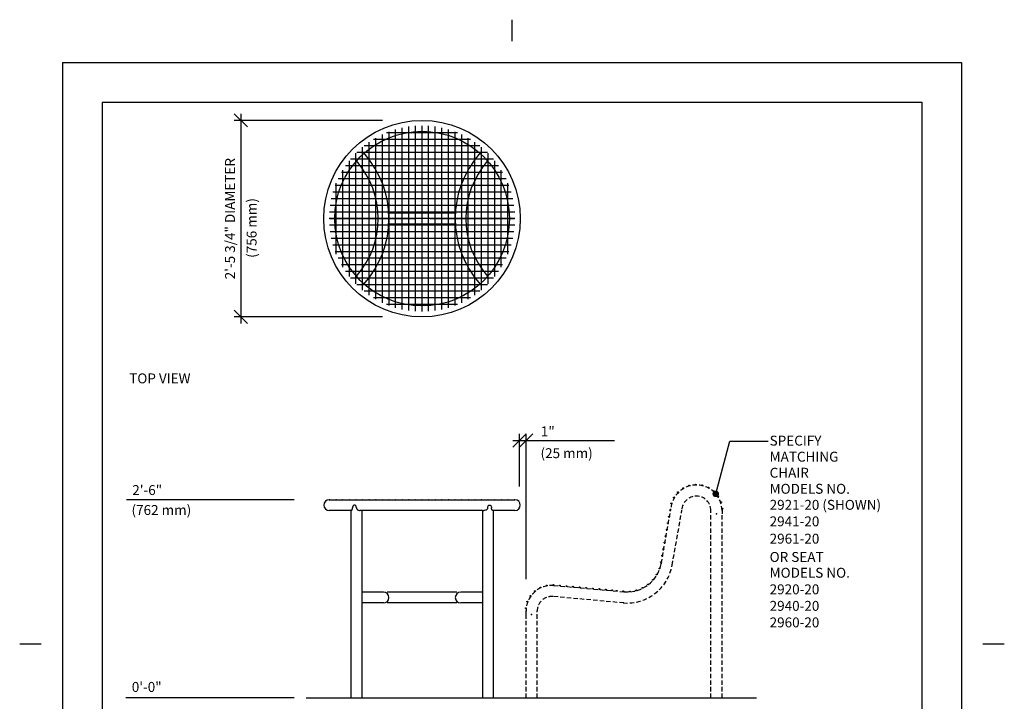
# Model space of a CAD drawing. Extents: x -9 to 141, y -7 to 181.
# Drawn here: x -9 to 141, y 78 to 181 of the extents above; entities that cross this region are included whole.
import ezdxf

# ---------------------------------------------------------------- set-up
doc = ezdxf.new("R2010")
doc.units = 0
doc.header["$LTSCALE"] = 5.3333
doc.header["$MEASUREMENT"] = 0
doc.header["$PDSIZE"] = 1
doc.linetypes.add('HIDDEN2', pattern=[0.1875, 0.125, -0.0625])
doc.layers.get('0').update_dxf_attribs({"color": 2, "linetype": 'CONTINUOUS'})
doc.layers.get('Defpoints').update_dxf_attribs({"linetype": 'CONTINUOUS'})
for name, color, linetype in [('1', 7, 'CONTINUOUS'), ('BOLD', 10, 'CONTINUOUS'), ('DIM', 4, 'CONTINUOUS'), ('HIDDEN', 3, 'HIDDEN2'), ('LEADERS', 7, 'CONTINUOUS'), ('NOTES', 7, 'CONTINUOUS')]:
    doc.layers.add(name, color=color, linetype=linetype)
doc.styles.add('ROMAND', font='romand', dxfattribs={"height": 1.5})
doc.dimstyles.get("Standard").update_dxf_attribs({"dimscale": 16, "dimtxt": 0.125, "dimasz": 0.125, "dimexe": 0.0625, "dimexo": 0.125, "dimgap": 0.03125, "dimtad": 1, "dimdec": 4, "dimzin": 3, "dimdsep": 46, "dimlunit": 4, "dimtxsty": 'ROMAND', "dimblk1": 'OBLIQUE', "dimblk2": 'OBLIQUE', "dimsah": 1, "dimcen": -0.125, "dimdle": 0.0625, "dimadec": 0, "dimazin": 0, "dimtfac": 1, "dimtdec": 4, "dimtmove": 0, "dimatfit": 3, "dimldrblk": 'OBLIQUE', "dimfxl": 0, "dimfrac": 2, "dimtolj": 1, "dimtzin": 0, "dimarcsym": 0})

# ---------------------------------------------------------------- blocks, each defined once
blk = doc.blocks.new('_OBLIQUE')
at = {"color": 0, "linetype": 'ByBlock'}
blk.add_line((-0.5, -0.5), (0.5, 0.5), dxfattribs=at)
blk = doc.blocks.new('*D8')
at = {"layer": 'Defpoints', "color": 0}
for p in [(68.13, 117.76), (67.13, 108.8), (68.13, 94.8)]:
    blk.add_point(p, dxfattribs=at)
at = {"layer": 'DIM', "color": 0, "lineweight": -2}
for p, q in [((66.13, 117.76), (68.13, 117.76)), ((67.13, 110.8), (67.13, 118.76)), ((68.13, 96.8), (68.13, 118.76)), ((68.13, 117.76), (72.7, 117.76))]:
    blk.add_line(p, q, dxfattribs=at)
at = {"layer": 'DIM', "color": 0, "lineweight": -2, "xscale": 2, "yscale": 2, "zscale": 2, "rotation": 180}
blk.add_blockref('_OBLIQUE', (67.13, 117.76), dxfattribs=at)
at = {"layer": 'DIM', "color": 0, "lineweight": -2, "xscale": 2, "yscale": 2, "zscale": 2}
blk.add_blockref('_OBLIQUE', (68.13, 117.76), dxfattribs=at)
at = {"layer": 'DIM', "color": 0, "insert": (71.42, 119.15), "char_height": 1.5, "attachment_point": 5, "style": 'ROMAND'}
blk.add_mtext('\\A1;1"', dxfattribs=at)
blk = doc.blocks.new('*D13')
at = {"layer": 'Defpoints', "color": 0}
for p in [(48.38, 166.21), (24.96, 136.46), (48.38, 136.46)]:
    blk.add_point(p, dxfattribs=at)
at = {"layer": 'DIM', "color": 0, "lineweight": -2}
for p, q in [((24.96, 167.21), (24.96, 135.46)), ((46.38, 166.21), (23.96, 166.21)), ((46.38, 136.46), (23.96, 136.46))]:
    blk.add_line(p, q, dxfattribs=at)
at = {"layer": 'DIM', "color": 0, "lineweight": -2, "xscale": 2, "yscale": 2, "zscale": 2}
for p, rotation in [((24.96, 166.21), 90), ((24.96, 136.46), 270)]:
    blk.add_blockref('_OBLIQUE', p, dxfattribs=dict(at, rotation=rotation))
at = {"layer": 'DIM', "color": 0, "insert": (23.32, 151.33), "char_height": 1.5, "attachment_point": 5, "rotation": 90, "style": 'ROMAND'}
blk.add_mtext('\\A1;2\'-5 3/4" DIAMETER', dxfattribs=at)

msp = doc.modelspace()

# ---------------------------------------------------------------- linework, layer by layer
at = {"color": 7}
for p, q in [((46.38313, 138.61671), (46.38313, 164.05321)), ((57.7454, 164.33496), (47.02086, 164.33496)), ((47.38313, 138.19137), (47.38313, 164.47854)), ((48.38313, 137.85334), (48.38313, 164.81657)), ((49.38313, 137.59618), (49.38313, 165.07373)), ((50.38313, 137.41541), (50.38313, 165.25451)), ((51.38313, 150.33496), (51.38313, 165.36186)), ((52.38313, 152.33496), (52.38313, 165.39746)), ((52.38313, 152.52246), (52.38313, 165.33496)), ((53.38313, 151.33496), (53.38313, 165.36186)), ((54.38313, 137.41541), (54.38313, 165.25451)), ((55.38313, 137.59618), (55.38313, 165.07373)), ((56.38313, 137.85334), (56.38313, 164.81657)), ((57.38313, 138.19137), (57.38313, 164.47854)), ((58.38313, 138.61671), (58.38313, 164.05321)), ((44.38313, 139.76975), (44.38313, 162.90016)), ((59.71484, 163.33496), (45.05142, 163.33496)), ((45.38313, 139.13849), (45.38313, 163.53143)), ((59.38313, 139.13849), (59.38313, 163.53143)), ((60.38313, 139.76975), (60.38313, 162.90016)), ((42.38313, 141.4479), (42.38313, 161.22201)), ((62.27019, 161.33496), (42.49607, 161.33496)), ((43.38313, 140.52968), (43.38313, 162.14023)), ((61.14406, 162.33496), (43.6222, 162.33496)), ((61.38313, 140.52968), (61.38313, 162.14023)), ((62.38313, 141.4479), (62.38313, 161.22201)), ((41.38313, 142.57403), (41.38313, 160.09589)), ((63.1884, 160.33496), (41.57786, 160.33496)), ((63.38313, 142.57403), (63.38313, 160.09589)), ((64.5796, 158.33496), (40.18666, 158.33496)), ((40.38313, 144.00325), (40.38313, 158.66666)), ((63.94833, 159.33496), (40.81793, 159.33496)), ((64.38313, 144.00325), (64.38313, 158.66666)), ((39.38313, 145.97269), (39.38313, 156.69722)), ((65.10138, 157.33496), (39.66488, 157.33496)), ((65.38313, 145.97269), (65.38313, 156.69722)), ((65.86474, 155.33496), (38.90152, 155.33496)), ((65.52672, 156.33496), (39.23954, 156.33496)), ((66.1219, 154.33496), (38.64436, 154.33496)), ((53.38313, 152.33496), (38.35623, 152.33496)), ((66.30268, 153.33496), (38.46358, 153.33496)), ((52.38313, 137.27246), (52.38313, 152.33496)), ((66.41003, 152.33496), (53.02356, 152.33496)), ((51.19563, 151.33496), (38.32063, 151.33496)), ((38.38313, 151.33496), (51.38313, 151.33496)), ((66.44563, 151.33496), (51.38313, 151.33496)), ((51.38313, 137.30806), (51.38313, 150.69452)), ((53.38313, 137.30806), (53.38313, 151.33496)), ((53.57063, 151.33496), (66.38313, 151.33496)), ((53.38313, 150.33496), (38.35623, 150.33496)), ((66.30268, 149.33496), (38.46358, 149.33496)), ((52.38313, 137.33496), (52.38313, 150.14746)), ((66.41003, 150.33496), (53.02356, 150.33496)), ((66.1219, 148.33496), (38.64436, 148.33496)), ((65.86474, 147.33496), (38.90152, 147.33496)), ((65.52672, 146.33496), (39.23954, 146.33496)), ((65.10138, 145.33496), (39.66488, 145.33496)), ((64.5796, 144.33496), (40.18666, 144.33496)), ((63.94833, 143.33496), (40.81793, 143.33496)), ((63.1884, 142.33496), (41.57786, 142.33496)), ((62.27019, 141.33496), (42.49607, 141.33496)), ((61.14406, 140.33496), (43.6222, 140.33496)), ((59.71484, 139.33496), (45.05142, 139.33496)), ((57.7454, 138.33496), (47.02086, 138.33496)), ((38.32063, 108.79652), (66.44563, 108.79652))]:
    msp.add_line(p, q, dxfattribs=at)
at = {"color": 7, "const_width": 0.0625}
for points in [[(38.35188, 108.85902, 1), (38.41438, 108.85902, 1)], [(39.35188, 108.85902, 1), (39.41438, 108.85902, 1)], [(40.35188, 108.85902, 1), (40.41438, 108.85902, 1)], [(41.35188, 108.85902, 1), (41.41438, 108.85902, 1)], [(42.35188, 108.85902, 1), (42.41438, 108.85902, 1)], [(43.35188, 108.85902, 1), (43.41438, 108.85902, 1)], [(44.35188, 108.85902, 1), (44.41438, 108.85902, 1)], [(45.35188, 108.85902, 1), (45.41438, 108.85902, 1)], [(46.35188, 108.85902, 1), (46.41438, 108.85902, 1)], [(47.35188, 108.85902, 1), (47.41438, 108.85902, 1)], [(48.35188, 108.85902, 1), (48.41438, 108.85902, 1)], [(49.35188, 108.85902, 1), (49.41438, 108.85902, 1)], [(50.35188, 108.85902, 1), (50.41438, 108.85902, 1)], [(51.35188, 108.85902, 1), (51.41438, 108.85902, 1)], [(52.35188, 108.85902, 1), (52.41438, 108.85902, 1)], [(53.35188, 108.85902, 1), (53.41438, 108.85902, 1)], [(54.35188, 108.85902, 1), (54.41438, 108.85902, 1)], [(55.35188, 108.85902, 1), (55.41438, 108.85902, 1)], [(56.35188, 108.85902, 1), (56.41438, 108.85902, 1)], [(57.35188, 108.85902, 1), (57.41438, 108.85902, 1)], [(58.35188, 108.85902, 1), (58.41438, 108.85902, 1)], [(59.35188, 108.85902, 1), (59.41438, 108.85902, 1)], [(60.35188, 108.85902, 1), (60.41438, 108.85902, 1)], [(61.35188, 108.85902, 1), (61.41438, 108.85902, 1)], [(62.35188, 108.85902, 1), (62.41438, 108.85902, 1)], [(63.35188, 108.85902, 1), (63.41438, 108.85902, 1)], [(64.35188, 108.85902, 1), (64.41438, 108.85902, 1)], [(65.35188, 108.85902, 1), (65.41438, 108.85902, 1)], [(66.35188, 108.85902, 1), (66.41438, 108.85902, 1)]]:
    msp.add_lwpolyline(points, format="xyb", close=True, dxfattribs=at)
at = {"layer": '1', "color": 9}
for p, q in [((57.41771, 152.14746), (47.34854, 152.14746)), ((57.41771, 150.52246), (47.34854, 150.52246))]:
    msp.add_line(p, q, dxfattribs=at)
at = {"layer": '1'}
for p, q in [((38.32063, 108.79652), (66.44563, 108.79652)), ((41.62694, 107.17152), (38.32063, 107.17152)), ((41.62694, 107.17152), (41.62694, 78.79652)), ((43.25194, 107.17152), (43.02541, 107.17152)), ((61.51432, 107.17152), (43.25194, 107.17152)), ((43.25194, 107.17152), (43.25194, 78.79652)), ((61.51432, 107.17152), (61.74085, 107.17152)), ((61.51432, 107.17152), (61.51432, 78.79652)), ((63.13932, 107.17152), (63.13932, 78.79652)), ((66.44563, 107.17152), (63.13932, 107.17152)), ((46.55825, 94.79652), (43.25194, 94.79652)), ((57.66909, 94.79652), (47.11937, 94.79652)), ((61.51432, 94.79652), (58.23021, 94.79652)), ((46.55825, 93.17152), (43.25194, 93.17152)), ((57.66909, 93.17152), (47.11937, 93.17152)), ((61.51432, 93.17152), (58.23021, 93.17152))]:
    msp.add_line(p, q, dxfattribs=at)
for points in [[(41.62694, 107.17152, 0.155095878), (41.71032, 107.19802, 0.10675627), (41.79522, 107.29051, 0.073095376), (41.84543, 107.41478, 0.059580437), (41.86492, 107.57777, 0.059580437)], [(42.43944, 107.57777, 0.071351749), (42.41636, 107.73871, 0.08282753), (42.3553, 107.86503, 0.10675627), (42.25651, 107.95571, 0.133256151), (42.15218, 107.98402, 0.133256151), (42.04784, 107.95571, 0.10675627), (41.94905, 107.86503, 0.08282753), (41.888, 107.73871, 0.071351749), (41.86492, 107.57777, 0.071351749)], [(42.43944, 107.57777, 0.135456183), (42.48002, 107.43074, 0.106913942), (42.61107, 107.29051, 0.081823093), (42.79293, 107.20424, 0.070025918), (43.02541, 107.17152, 0.070025918)], [(62.32682, 107.57777, -0.135456183), (62.28624, 107.43074, -0.106913942), (62.15519, 107.29051, -0.081823093), (61.97333, 107.20424, -0.070025918), (61.74085, 107.17152, -0.070025918)], [(62.32682, 107.57777, -0.071351749), (62.3499, 107.73871, -0.08282753), (62.41096, 107.86503, -0.10675627), (62.50975, 107.95571, -0.133256151), (62.61408, 107.98402, -0.133256151), (62.71842, 107.95571, -0.10675627), (62.81721, 107.86503, -0.08282753), (62.87826, 107.73871, -0.071351749), (62.90134, 107.57777, -0.071351749)], [(63.13932, 107.17152, -0.155095878), (63.05594, 107.19802, -0.10675627), (62.97104, 107.29051, -0.073095376), (62.92083, 107.41478, -0.059580437), (62.90134, 107.57777, -0.059580437)]]:
    msp.add_lwpolyline(points, format="xyb", dxfattribs=at)
for radius in [14.875, 13.215]:
    msp.add_circle((52.38313, 151.33496), radius, dxfattribs=at)
at = {"layer": '1', "color": 9}
for centre, radius, start, end in [((32.49575, 151.33496), 14.875, 318.3566751, 41.6433249), ((72.27051, 151.33496), 14.875, 138.3566751, 221.6433249), ((32.49575, 151.33496), 13.25, 318.7834565, 41.2165435), ((72.27051, 151.33496), 13.25, 138.7834565, 221.2165435)]:
    msp.add_arc(centre, radius, start, end, dxfattribs=at)
at = {"layer": '1'}
for centre, start, end in [((38.32063, 107.98402), 90, 270), ((66.44563, 107.98402), 270, 90), ((46.55825, 93.98402), 270, 90), ((58.23021, 93.98402), 90, 270)]:
    msp.add_arc(centre, 0.8125, start, end, dxfattribs=at)
at = {"layer": 'BOLD'}
for p, q in [((3.96, 168.96), (3.96, 5.04)), ((3.96, 168.96), (128.04, 168.96)), ((128.04, 168.96), (128.04, 5.04)), ((34.8383, 78.79652), (102.99783, 78.79652))]:
    msp.add_line(p, q, dxfattribs=at)
at = {"layer": 'DIM'}
for p, q in [((72.70456, 117.75618), (81.49311, 117.75618)), ((33.03076, 108.79652), (7.635, 108.79652)), ((33.03076, 78.79652), (7.562, 78.79652))]:
    msp.add_line(p, q, dxfattribs=at)
at = {"layer": 'HIDDEN', "color": 3}
for p, q in [((90.24503, 98.87323), (91.71475, 107.20845)), ((96.10813, 78.79652), (96.10813, 107.14652)), ((97.78888, 78.79652), (97.78888, 106.64027)), ((82.92262, 93.17709), (72.2025, 94.14778)), ((68.13313, 78.79652), (68.13313, 91.45277)), ((69.81388, 78.79652), (69.81388, 91.95902))]:
    msp.add_line(p, q, dxfattribs=at)
msp.add_lwpolyline([(68.13313, 91.45277), (68.13313, 91.95902, -0.440010531), (72.34898, 95.82214), (82.97849, 94.85937, 0.388878732), (88.58981, 99.16509), (90.04117, 107.39617, -0.968295988), (97.78888, 107.14652), (97.78888, 106.64027)], format="xyb", dxfattribs=at)
for centre in [(91.90143, 110.53651), (92.81691, 110.93247), (93.80249, 111.08589), (94.79501, 110.98696), (95.73091, 110.642), (90.50706, 109.13238), (91.11468, 109.92339), (96.55022, 110.07312), (97.20046, 109.31676), (90.11751, 108.21415), (97.63997, 108.42137), (97.84061, 107.44432), (89.77476, 106.24521), (89.94841, 107.23002), (89.42747, 104.27559), (89.60112, 105.2604), (89.25382, 103.29079), (88.90652, 101.32117), (89.08017, 102.30598), (88.73288, 100.33636), (88.32239, 98.38134), (88.55923, 99.35156), (87.90608, 97.47375), (70.31029, 95.51402), (71.25731, 95.82714), (72.25261, 95.89248), (73.24888, 95.80614), (74.24507, 95.71899), (75.24126, 95.63183), (76.23746, 95.54468), (77.23365, 95.45752), (78.22985, 95.37037), (85.74965, 95.44851), (86.59528, 95.97949), (87.32313, 96.66306), (68.79679, 94.23921), (69.47222, 94.97316), (79.22604, 95.28321), (80.22224, 95.19605), (81.1397, 95.09245), (81.83963, 95.02174), (82.83582, 94.93459), (83.83432, 94.91703), (84.81776, 95.0899), (68.09371, 92.38947), (68.32726, 93.35918)]:
    msp.add_circle(centre, 0.0625, dxfattribs=at)
for centre, radius, start, end in [((93.911, 107.14652), 2.19712, 0, 178.3846258), ((83.43471, 100.07407), 6.91538, 265, 350), ((72.011, 91.95902), 2.19712, 85, 180)]:
    msp.add_arc(centre, radius, start, end, dxfattribs=at)
for p in [(90.15199, 108.2384), (96.9485, 106.64027), (97.81447, 107.27874), (88.58981, 99.16509), (72.34898, 95.82214), (82.97849, 94.85937), (68.13313, 91.95902), (68.9735, 91.45277)]:
    msp.add_point(p, dxfattribs=at)
at = {"layer": 'LEADERS', "elevation": 180}
msp.add_lwpolyline([(96.83947, 109.68856), (98.97186, 117.64822), (104.76152, 117.64822)], dxfattribs=at)
at = {"layer": 'LEADERS', "color": 1, "const_width": 0.5, "elevation": 192}
msp.add_lwpolyline([(96.58947, 109.68856, 1), (97.08947, 109.68856, 1)], format="xyb", close=True, dxfattribs=at)
at = {"layer": 'NOTES'}
for p, q in [((66, 181.44), (66, 178.2)), ((-2.04, 174.96), (-2.04, -0.96)), ((-2.04, 174.96), (134.04, 174.96)), ((134.04, 174.96), (134.04, -0.96)), ((-8.52, 87), (-5.28, 87)), ((137.28, 87), (140.52, 87))]:
    msp.add_line(p, q, dxfattribs=at)

# ---------------------------------------------------------------- texts
at = {"layer": 'DIM', "style": 'ROMAND'}
msp.add_text('(756 mm)', height=1.5, rotation=90, dxfattribs=at).set_placement((27.33898, 145.40059))
for s, p in [('(25 mm)', (70.31668, 115.08965)), ('2\'-6"', (8.51968, 109.50808)), ('(762 mm)', (8.40586, 106.4926)), ('0\'-0"', (8.44667, 79.71323))]:
    msp.add_text(s, height=1.5, dxfattribs=at).set_placement(p)
at = {"layer": 'NOTES', "style": 'ROMAND'}
for s, p in [('%%UTOP VIEW', (8.05854, 126.41181)), ('SPECIFY ', (104.99751, 116.98719)), ('MATCHING', (104.99751, 114.55862)), ('CHAIR', (104.99751, 112.13005)), ('MODELS NO.', (104.99751, 109.70148)), ('2921-20 (SHOWN)', (104.99751, 107.27291)), ('2941-20', (104.99751, 104.77058)), ('2961-20', (104.99751, 102.1545)), ('OR SEAT', (104.99751, 99.3847)), ('MODELS NO.', (104.99751, 96.99422)), ('2920-20', (104.99751, 94.48597)), ('2940-20', (104.99751, 91.98364)), ('2960-20', (104.99751, 89.4813))]:
    msp.add_text(s, height=1.5, dxfattribs=at).set_placement(p)

# ---------------------------------------------------------------- dimensions: what is measured, and where the dimension line sits
at = {"layer": 'DIM'}
dim = msp.add_linear_dim(base=(24.96381, 136.45996), p1=(48.38442, 166.20996), p2=(48.38442, 136.45996), angle=90, text='2\'-5 3/4" DIAMETER', dimstyle='Standard', dxfattribs=at)
dim.commit()
dim.dimension.update_dxf_attribs({"geometry": '*D13', "text_midpoint": (23.32095, 151.33496)})
dim = msp.add_linear_dim(base=(68.13313, 117.75618), p1=(67.13313, 108.79652), p2=(68.13313, 94.79652), text='1"', dimstyle='Standard', dxfattribs=at)
dim.commit()
dim.dimension.update_dxf_attribs({"geometry": '*D8', "text_midpoint": (71.41884, 119.14904)})

doc.saveas('drawing.dxf')
